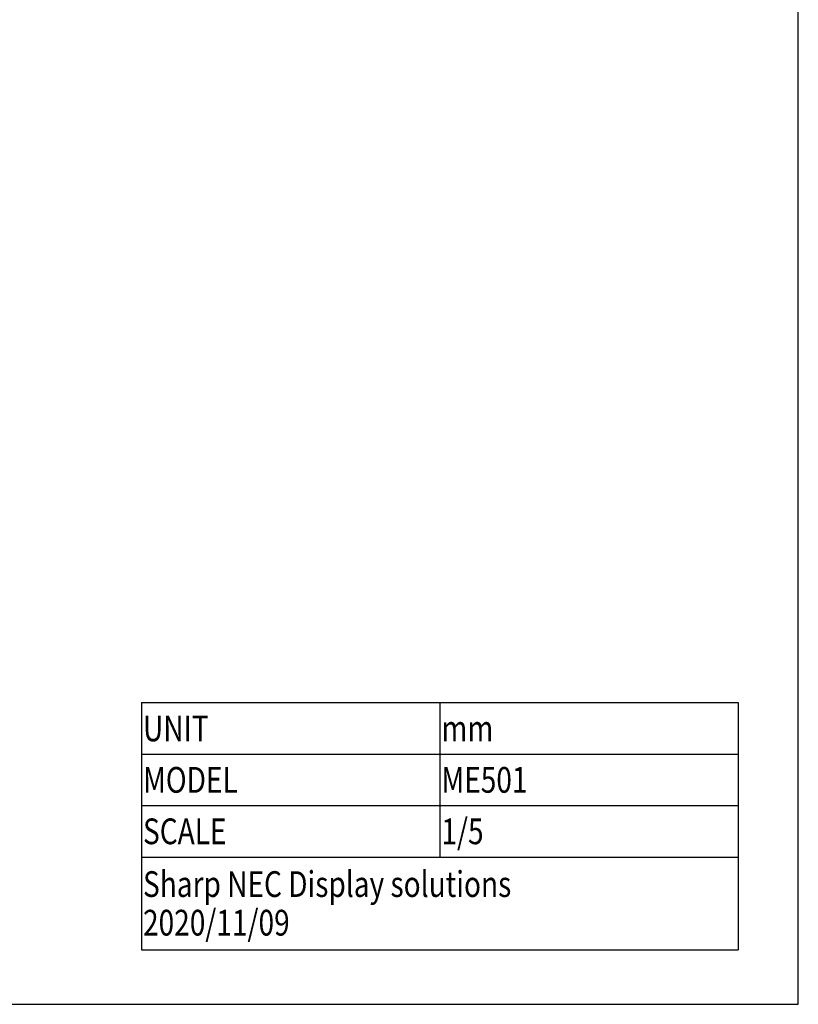
# Model space of a CAD drawing. Extents: x 0 to 3364, y 0 to 2376.
# Drawn here: x 2759 to 3364, y 0 to 765 of the extents above; entities that cross this region are included whole.
import ezdxf

# ---------------------------------------------------------------- set-up
doc = ezdxf.new("R2010")
doc.units = 0
doc.header["$LTSCALE"] = 185.02
doc.layers.get('0').update_dxf_attribs({"linetype": 'CONTINUOUS'})
doc.layers.add('TABLE_BL0', color=7, linetype='CONTINUOUS')
doc.styles.get("Standard").update_dxf_attribs({"font": 'txt', "width": 0.8})

# ---------------------------------------------------------------- blocks, each defined once
blk = doc.blocks.new('TABLE_BL0', base_point=(3085.32, 138.43))
at = {"layer": 'TABLE_BL0', "color": 2, "linetype": 'CONTINUOUS'}
for p, q in [((2853.32, 234.43), (3317.32, 234.43)), ((2853.32, 234.43), (2853.32, 42.43)), ((3085.32, 234.43), (3085.32, 114.43)), ((3317.32, 234.43), (3317.32, 42.43)), ((2853.32, 194.43), (3317.32, 194.43)), ((2853.32, 154.43), (3317.32, 154.43)), ((2853.32, 114.43), (3317.32, 114.43)), ((2853.32, 42.43), (3317.32, 42.43))]:
    blk.add_line(p, q, dxfattribs=at)
at = {"layer": 'TABLE_BL0', "color": 2, "linetype": 'CONTINUOUS', "width": 0.8}
for s, p in [('UNIT', (2854.52, 204.43)), ('mm', (3086.52, 204.43)), ('MODEL', (2854.52, 164.43)), ('ME501', (3086.52, 164.43)), ('1/5', (3086.52, 124.43)), ('SCALE', (2854.52, 124.43)), ('Sharp NEC Display solutions', (2854.52, 83.43)), ('2020/11/09', (2854.52, 53.43))]:
    blk.add_text(s, height=20, dxfattribs=at).set_placement(p)

msp = doc.modelspace()

# ---------------------------------------------------------------- linework, layer by layer
at = {"color": 7, "linetype": 'CONTINUOUS'}
for p, q in [((3364, 0), (3364, 2376)), ((0, 0), (3364, 0))]:
    msp.add_line(p, q, dxfattribs=at)

# ---------------------------------------------------------------- block references
at = {"layer": 'TABLE_BL0'}
msp.add_blockref('TABLE_BL0', (3085.321, 138.427), dxfattribs=at)

doc.saveas('drawing.dxf')
